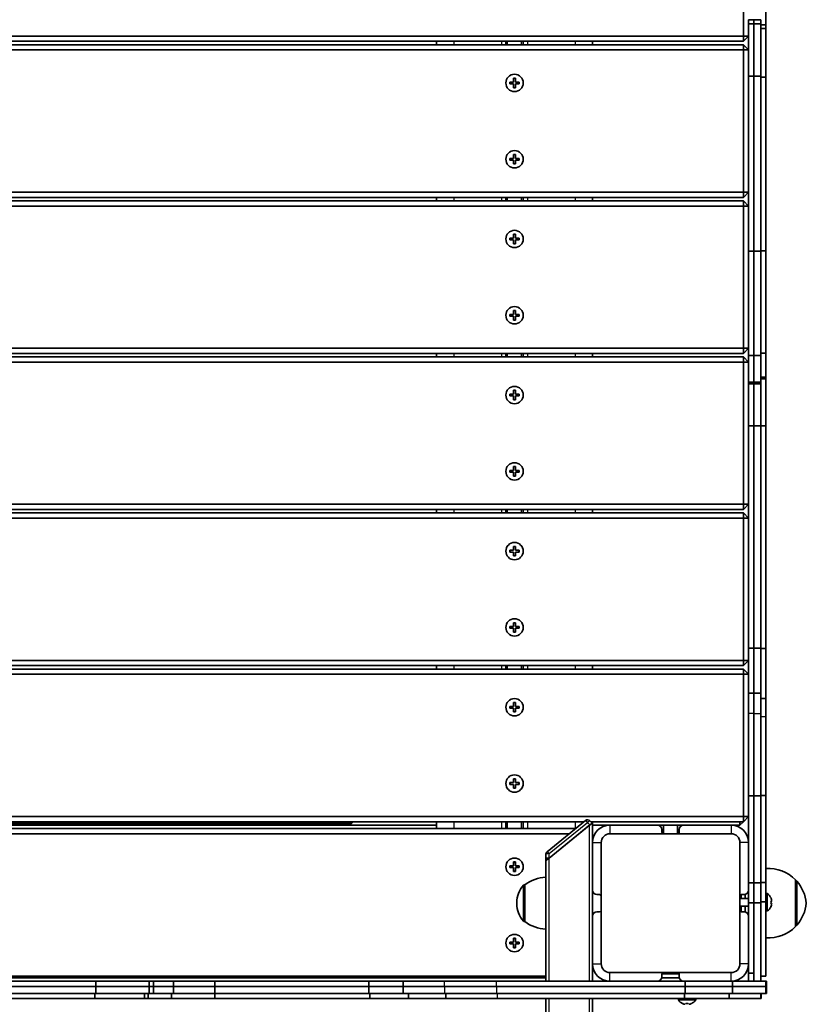
# Model space of a CAD drawing. Units: millimetres. Extents: x -4806 to 5016, y -4506 to 4803.
# Drawn here: x 498 to 951, y 1827 to 2395 of the extents above; entities that cross this region are included whole.
import ezdxf

# ---------------------------------------------------------------- set-up
doc = ezdxf.new("R2010")
doc.units = ezdxf.units.MM
doc.layers.add('Widoczne (ISO)', color=7, linetype='Continuous', lineweight=35)
doc.layers.add('Widoczne wąskie (ISO)', color=7, linetype='Continuous', lineweight=25)

msp = doc.modelspace()

# ---------------------------------------------------------------- linework, layer by layer
at = {"layer": 'Widoczne (ISO)'}
for p, q in [((914.95, 2467.6), (914.95, 2385.6)), ((927.95, 2405.13), (927.95, 2392.06)), ((917.95, 2395.06), (917.95, 2392.64)), ((920.95, 2395.06), (917.95, 2395.06)), ((917.95, 2392.64), (917.95, 2362.49)), ((920.95, 2392.64), (917.95, 2392.64)), ((920.95, 2392.64), (920.95, 2395.06)), ((920.95, 2395.06), (924.95, 2395.06)), ((920.95, 2392.64), (920.95, 2395.06)), ((920.95, 2362.49), (920.95, 2392.64)), ((920.95, 2392.64), (924.95, 2392.64)), ((920.95, 2362.49), (920.95, 2392.64)), ((924.95, 2392.64), (924.95, 2395.06)), ((924.95, 2362.49), (924.95, 2392.64)), ((924.95, 2392.06), (927.95, 2392.06)), ((927.95, 2389.9), (927.95, 2392.06)), ((914.95, 2385.6), (20.95, 2385.6)), ((914.95, 2382.6), (917.95, 2385.6)), ((914.95, 2385.6), (917.95, 2385.6)), ((914.95, 2385.6), (914.95, 2382.6)), ((924.95, 2389.9), (927.95, 2389.9)), ((927.95, 2361.85), (927.95, 2389.9)), ((22.95, 2382.6), (914.95, 2382.6)), ((914.95, 2380.6), (22.95, 2380.6)), ((737.95, 2382.6), (737.95, 2380.6)), ((777.95, 2380.6), (777.95, 2382.6)), ((787.95, 2380.6), (787.95, 2382.6)), ((827.95, 2382.6), (827.95, 2380.6)), ((917.95, 2377.6), (914.95, 2380.6)), ((914.95, 2377.6), (914.95, 2380.6)), ((20.95, 2377.6), (914.95, 2377.6)), ((914.95, 2377.6), (917.95, 2377.6)), ((914.95, 2377.6), (914.95, 2295.6)), ((917.95, 2362.49), (917.95, 2261.65)), ((920.95, 2362.49), (917.95, 2362.49)), ((920.95, 2261.65), (920.95, 2362.49)), ((920.95, 2362.49), (924.95, 2362.49)), ((920.95, 2261.65), (920.95, 2362.49)), ((924.95, 2261.65), (924.95, 2362.49)), ((780.2, 2359.1), (782.45, 2359.1)), ((780.2, 2358.1), (780.2, 2359.1)), ((782.45, 2358.1), (780.2, 2358.1)), ((782.45, 2359.1), (782.45, 2361.35)), ((782.45, 2361.35), (783.45, 2361.35)), ((782.45, 2355.85), (782.45, 2358.1)), ((783.45, 2361.35), (783.45, 2359.1)), ((783.45, 2359.1), (785.7, 2359.1)), ((785.7, 2358.1), (783.45, 2358.1)), ((783.45, 2358.1), (783.45, 2355.85)), ((785.7, 2359.1), (785.7, 2358.1)), ((924.95, 2361.85), (927.95, 2361.85)), ((927.95, 2261.86), (927.95, 2361.85)), ((783.45, 2355.85), (782.45, 2355.85)), ((782.45, 2315.1), (782.45, 2317.35)), ((782.45, 2317.35), (783.45, 2317.35)), ((783.45, 2317.35), (783.45, 2315.1)), ((780.2, 2315.1), (782.45, 2315.1)), ((780.2, 2314.1), (780.2, 2315.1)), ((782.45, 2314.1), (780.2, 2314.1)), ((782.45, 2311.85), (782.45, 2314.1)), ((783.45, 2311.85), (782.45, 2311.85)), ((783.45, 2315.1), (785.7, 2315.1)), ((785.7, 2314.1), (783.45, 2314.1)), ((783.45, 2314.1), (783.45, 2311.85)), ((785.7, 2315.1), (785.7, 2314.1)), ((914.95, 2295.6), (20.95, 2295.6)), ((914.95, 2292.6), (917.95, 2295.6)), ((914.95, 2295.6), (917.95, 2295.6)), ((914.95, 2295.6), (914.95, 2292.6)), ((22.95, 2292.6), (914.95, 2292.6)), ((914.95, 2290.6), (22.95, 2290.6)), ((737.95, 2292.6), (737.95, 2290.6)), ((777.95, 2290.6), (777.95, 2292.6)), ((787.95, 2290.6), (787.95, 2292.6)), ((827.95, 2292.6), (827.95, 2290.6)), ((917.95, 2287.6), (914.95, 2290.6)), ((914.95, 2287.6), (914.95, 2290.6)), ((20.95, 2287.6), (914.95, 2287.6)), ((914.95, 2287.6), (917.95, 2287.6)), ((914.95, 2287.6), (914.95, 2205.6)), ((782.45, 2269.1), (782.45, 2271.35)), ((782.45, 2271.35), (783.45, 2271.35)), ((783.45, 2271.35), (783.45, 2269.1)), ((780.2, 2269.1), (782.45, 2269.1)), ((780.2, 2268.1), (780.2, 2269.1)), ((782.45, 2268.1), (780.2, 2268.1)), ((782.45, 2265.85), (782.45, 2268.1)), ((783.45, 2265.85), (782.45, 2265.85)), ((783.45, 2269.1), (785.7, 2269.1)), ((785.7, 2268.1), (783.45, 2268.1)), ((783.45, 2268.1), (783.45, 2265.85)), ((785.7, 2269.1), (785.7, 2268.1)), ((917.95, 2261.65), (917.95, 2201.45)), ((920.95, 2261.65), (917.95, 2261.65)), ((920.95, 2201.45), (920.95, 2261.65)), ((920.95, 2261.65), (924.95, 2261.65)), ((920.95, 2201.45), (920.95, 2261.65)), ((924.95, 2261.86), (927.95, 2261.86)), ((924.95, 2201.45), (924.95, 2261.65)), ((927.95, 2202.75), (927.95, 2261.86)), ((782.45, 2225.1), (782.45, 2227.35)), ((782.45, 2227.35), (783.45, 2227.35)), ((783.45, 2227.35), (783.45, 2225.1)), ((780.2, 2225.1), (782.45, 2225.1)), ((780.2, 2224.1), (780.2, 2225.1)), ((782.45, 2224.1), (780.2, 2224.1)), ((782.45, 2221.85), (782.45, 2224.1)), ((783.45, 2221.85), (782.45, 2221.85)), ((783.45, 2225.1), (785.7, 2225.1)), ((785.7, 2224.1), (783.45, 2224.1)), ((783.45, 2224.1), (783.45, 2221.85)), ((785.7, 2225.1), (785.7, 2224.1)), ((914.95, 2205.6), (20.95, 2205.6)), ((914.95, 2202.6), (917.95, 2205.6)), ((914.95, 2205.6), (917.95, 2205.6)), ((914.95, 2205.6), (914.95, 2202.6)), ((20.95, 2197.6), (914.95, 2197.6)), ((22.95, 2202.6), (914.95, 2202.6)), ((914.95, 2200.6), (22.95, 2200.6)), ((737.95, 2202.6), (737.95, 2200.6)), ((777.95, 2200.6), (777.95, 2202.6)), ((787.95, 2200.6), (787.95, 2202.6)), ((827.95, 2202.6), (827.95, 2200.6)), ((917.95, 2197.6), (914.95, 2200.6)), ((914.95, 2197.6), (914.95, 2200.6)), ((914.95, 2197.6), (917.95, 2197.6)), ((914.95, 2197.6), (914.95, 2115.6)), ((917.95, 2201.45), (917.95, 2185.99)), ((920.95, 2201.45), (917.95, 2201.45)), ((920.95, 2185.99), (920.95, 2201.45)), ((920.95, 2201.45), (924.95, 2201.45)), ((920.95, 2185.99), (920.95, 2201.45)), ((924.95, 2202.75), (927.95, 2202.75)), ((924.95, 2185.99), (924.95, 2201.45)), ((927.95, 2188.99), (927.95, 2202.75)), ((917.95, 2185.11), (917.95, 2185.99)), ((920.95, 2185.99), (917.95, 2185.99)), ((920.95, 2185.99), (920.95, 2185.11)), ((920.95, 2185.99), (924.95, 2185.99)), ((920.95, 2185.99), (920.95, 2185.11)), ((924.95, 2188.99), (927.95, 2188.99)), ((924.95, 2188), (927.95, 2188)), ((924.95, 2185.99), (924.95, 2185.11)), ((927.95, 2188.99), (927.95, 2188)), ((927.95, 2188), (927.95, 2160.91)), ((782.45, 2179.1), (782.45, 2181.35)), ((782.45, 2181.35), (783.45, 2181.35)), ((783.45, 2181.35), (783.45, 2179.1)), ((917.95, 2160.94), (917.95, 2185.11)), ((920.95, 2185.11), (917.95, 2185.11)), ((920.95, 2185.11), (920.95, 2160.94)), ((920.95, 2185.11), (924.95, 2185.11)), ((920.95, 2185.11), (920.95, 2160.94)), ((924.95, 2185.11), (924.95, 2160.94)), ((780.2, 2179.1), (782.45, 2179.1)), ((780.2, 2178.1), (780.2, 2179.1)), ((782.45, 2178.1), (780.2, 2178.1)), ((782.45, 2175.85), (782.45, 2178.1)), ((783.45, 2175.85), (782.45, 2175.85)), ((783.45, 2179.1), (785.7, 2179.1)), ((785.7, 2178.1), (783.45, 2178.1)), ((783.45, 2178.1), (783.45, 2175.85)), ((785.7, 2179.1), (785.7, 2178.1)), ((917.95, 2032.73), (917.95, 2160.94)), ((920.95, 2160.94), (917.95, 2160.94)), ((920.95, 2160.94), (920.95, 2032.73)), ((920.95, 2160.94), (924.95, 2160.94)), ((920.95, 2160.94), (920.95, 2032.73)), ((924.95, 2160.94), (924.95, 2032.73)), ((924.95, 2160.91), (927.95, 2160.91)), ((927.95, 2160.91), (927.95, 2032.41)), ((780.2, 2135.1), (782.45, 2135.1)), ((780.2, 2134.1), (780.2, 2135.1)), ((782.45, 2135.1), (782.45, 2137.35)), ((782.45, 2137.35), (783.45, 2137.35)), ((783.45, 2137.35), (783.45, 2135.1)), ((783.45, 2135.1), (785.7, 2135.1)), ((785.7, 2135.1), (785.7, 2134.1)), ((782.45, 2134.1), (780.2, 2134.1)), ((782.45, 2131.85), (782.45, 2134.1)), ((783.45, 2131.85), (782.45, 2131.85)), ((785.7, 2134.1), (783.45, 2134.1)), ((783.45, 2134.1), (783.45, 2131.85)), ((914.95, 2115.6), (20.95, 2115.6)), ((22.95, 2112.6), (914.95, 2112.6)), ((737.95, 2112.6), (737.95, 2110.6)), ((777.95, 2110.6), (777.95, 2112.6)), ((787.95, 2110.6), (787.95, 2112.6)), ((827.95, 2112.6), (827.95, 2110.6)), ((914.95, 2112.6), (917.95, 2115.6)), ((914.95, 2115.6), (917.95, 2115.6)), ((914.95, 2115.6), (914.95, 2112.6)), ((20.95, 2107.6), (914.95, 2107.6)), ((914.95, 2110.6), (22.95, 2110.6)), ((917.95, 2107.6), (914.95, 2110.6)), ((914.95, 2107.6), (914.95, 2110.6)), ((914.95, 2107.6), (917.95, 2107.6)), ((914.95, 2107.6), (914.95, 2025.6)), ((782.45, 2089.1), (782.45, 2091.35)), ((782.45, 2091.35), (783.45, 2091.35)), ((783.45, 2091.35), (783.45, 2089.1)), ((780.2, 2089.1), (782.45, 2089.1)), ((780.2, 2088.1), (780.2, 2089.1)), ((782.45, 2088.1), (780.2, 2088.1)), ((782.45, 2085.85), (782.45, 2088.1)), ((783.45, 2085.85), (782.45, 2085.85)), ((783.45, 2089.1), (785.7, 2089.1)), ((785.7, 2088.1), (783.45, 2088.1)), ((783.45, 2088.1), (783.45, 2085.85)), ((785.7, 2089.1), (785.7, 2088.1)), ((780.2, 2045.1), (782.45, 2045.1)), ((780.2, 2044.1), (780.2, 2045.1)), ((782.45, 2044.1), (780.2, 2044.1)), ((782.45, 2045.1), (782.45, 2047.35)), ((782.45, 2047.35), (783.45, 2047.35)), ((782.45, 2041.85), (782.45, 2044.1)), ((783.45, 2047.35), (783.45, 2045.1)), ((783.45, 2045.1), (785.7, 2045.1)), ((785.7, 2044.1), (783.45, 2044.1)), ((783.45, 2044.1), (783.45, 2041.85)), ((785.7, 2045.1), (785.7, 2044.1)), ((783.45, 2041.85), (782.45, 2041.85)), ((917.95, 2006.71), (917.95, 2032.73)), ((920.95, 2032.73), (917.95, 2032.73)), ((920.95, 2032.73), (920.95, 2006.71)), ((920.95, 2032.73), (924.95, 2032.73)), ((920.95, 2032.73), (920.95, 2006.71)), ((924.95, 2032.73), (924.95, 2006.71)), ((924.95, 2032.41), (927.95, 2032.41)), ((927.95, 2032.41), (927.95, 2003.72)), ((914.95, 2025.6), (20.95, 2025.6)), ((22.95, 2022.6), (914.95, 2022.6)), ((737.95, 2022.6), (737.95, 2020.6)), ((777.95, 2020.6), (777.95, 2022.6)), ((787.95, 2020.6), (787.95, 2022.6)), ((827.95, 2022.6), (827.95, 2020.6)), ((914.95, 2022.6), (917.95, 2025.6)), ((914.95, 2025.6), (917.95, 2025.6)), ((914.95, 2025.6), (914.95, 2022.6)), ((20.95, 2017.6), (914.95, 2017.6)), ((914.95, 2020.6), (22.95, 2020.6)), ((917.95, 2017.6), (914.95, 2020.6)), ((914.95, 2017.6), (914.95, 2020.6)), ((914.95, 2017.6), (917.95, 2017.6)), ((914.95, 2017.6), (914.95, 1935.6)), ((917.95, 2006.71), (917.95, 1994.98)), ((920.95, 2006.71), (917.95, 2006.71)), ((920.95, 1994.98), (920.95, 2006.71)), ((920.95, 2006.71), (924.95, 2006.71)), ((920.95, 1994.98), (920.95, 2006.71)), ((924.95, 1994.98), (924.95, 2006.71)), ((780.2, 1999.1), (782.45, 1999.1)), ((780.2, 1998.1), (780.2, 1999.1)), ((782.45, 1999.1), (782.45, 2001.35)), ((782.45, 2001.35), (783.45, 2001.35)), ((783.45, 2001.35), (783.45, 1999.1)), ((783.45, 1999.1), (785.7, 1999.1)), ((785.7, 1999.1), (785.7, 1998.1)), ((924.95, 2003.72), (927.95, 2003.72)), ((927.95, 1993.28), (927.95, 2003.72)), ((782.45, 1998.1), (780.2, 1998.1)), ((782.45, 1995.85), (782.45, 1998.1)), ((783.45, 1995.85), (782.45, 1995.85)), ((785.7, 1998.1), (783.45, 1998.1)), ((783.45, 1998.1), (783.45, 1995.85)), ((917.95, 1994.98), (917.95, 1947.59)), ((920.95, 1947.59), (920.95, 1994.98)), ((920.95, 1947.59), (920.95, 1994.98)), ((924.95, 1947.59), (924.95, 1994.98)), ((927.95, 1947.64), (927.95, 1993.28)), ((780.2, 1955.1), (782.45, 1955.1)), ((780.2, 1954.1), (780.2, 1955.1)), ((782.45, 1954.1), (780.2, 1954.1)), ((782.45, 1955.1), (782.45, 1957.35)), ((782.45, 1957.35), (783.45, 1957.35)), ((782.45, 1951.85), (782.45, 1954.1)), ((783.45, 1957.35), (783.45, 1955.1)), ((783.45, 1955.1), (785.7, 1955.1)), ((785.7, 1954.1), (783.45, 1954.1)), ((783.45, 1954.1), (783.45, 1951.85)), ((785.7, 1955.1), (785.7, 1954.1)), ((783.45, 1951.85), (782.45, 1951.85)), ((917.95, 1897.35), (917.95, 1947.59)), ((920.95, 1947.59), (917.95, 1947.59)), ((920.95, 1947.59), (920.95, 1897.35)), ((920.95, 1947.59), (924.95, 1947.59)), ((920.95, 1947.59), (920.95, 1897.35)), ((924.95, 1947.64), (927.95, 1947.64)), ((924.95, 1947.59), (924.95, 1897.35)), ((927.95, 1947.64), (927.95, 1897.45)), ((914.95, 1935.6), (103.98, 1935.6)), ((112.79, 1932.6), (823.12, 1932.6)), ((197.95, 1930.6), (737.95, 1930.6)), ((246.95, 1931.6), (688.95, 1931.6)), ((688.95, 1931.6), (688.95, 1932.6)), ((689.95, 1932.6), (688.95, 1931.6)), ((737.95, 1932.6), (737.95, 1928.6)), ((777.95, 1928.6), (777.95, 1932.6)), ((787.95, 1928.6), (787.95, 1932.6)), ((801.69, 1915.21), (823.88, 1933.22)), ((826.42, 1930.69), (802.95, 1911.64)), ((827.93, 1931.49), (826.65, 1932.97)), ((826.97, 1932.6), (914.95, 1932.6)), ((827.95, 1932.6), (827.95, 1931.42)), ((827.95, 1920.6), (827.95, 1931.42)), ((827.95, 1930.6), (837.95, 1930.6)), ((865.45, 1930.6), (837.95, 1930.6)), ((865.45, 1930.6), (880.45, 1930.6)), ((868.95, 1925.6), (868.95, 1930.6)), ((876.95, 1925.6), (876.95, 1930.6)), ((907.95, 1930.6), (880.45, 1930.6)), ((907.95, 1930.6), (912.95, 1930.6)), ((912.95, 1930.6), (914.95, 1932.6)), ((912.95, 1930.6), (912.95, 1932.6)), ((914.95, 1932.6), (917.95, 1935.6)), ((914.95, 1935.6), (917.95, 1935.6)), ((914.95, 1935.6), (914.95, 1932.6)), ((818.19, 1928.6), (117.71, 1928.6)), ((121.41, 1925.6), (814.5, 1925.6)), ((825.95, 1930.31), (802.95, 1911.64)), ((868.95, 1925.6), (837.95, 1925.6)), ((867.95, 1926.6), (867.95, 1928.1)), ((876.95, 1925.6), (868.95, 1925.6)), ((876.95, 1925.6), (907.95, 1925.6)), ((877.95, 1928.1), (877.95, 1926.6)), ((827.95, 1920.6), (827.95, 1893.1)), ((832.95, 1889.6), (832.95, 1920.6)), ((912.95, 1889.6), (912.95, 1920.6)), ((800.95, 1913.66), (800.95, 1911.13)), ((782.45, 1907.1), (782.45, 1909.35)), ((782.45, 1909.35), (783.45, 1909.35)), ((783.45, 1909.35), (783.45, 1907.1)), ((800.95, 1910.48), (800.95, 1909.51)), ((800.95, 1909.51), (800.95, 1840.6)), ((802.95, 1911.64), (802.67, 1911.41)), ((780.2, 1907.1), (782.45, 1907.1)), ((780.2, 1906.1), (780.2, 1907.1)), ((782.45, 1906.1), (780.2, 1906.1)), ((782.45, 1903.85), (782.45, 1906.1)), ((783.45, 1903.85), (782.45, 1903.85)), ((783.45, 1907.1), (785.7, 1907.1)), ((785.7, 1906.1), (783.45, 1906.1)), ((783.45, 1906.1), (783.45, 1903.85)), ((785.7, 1907.1), (785.7, 1906.1)), ((917.95, 1897.35), (917.95, 1885.84)), ((920.95, 1897.35), (917.95, 1897.35)), ((920.95, 1885.84), (920.95, 1897.35)), ((920.95, 1897.35), (924.95, 1897.35)), ((920.95, 1885.84), (920.95, 1897.35)), ((924.95, 1897.45), (927.95, 1897.45)), ((924.95, 1885.84), (924.95, 1897.35)), ((927.95, 1886.34), (927.95, 1897.45)), ((944.95, 1872.1), (944.95, 1899.1)), ((944.95, 1898.6), (945.01, 1898.6)), ((788.95, 1896.25), (788.89, 1896.25)), ((788.95, 1896.25), (788.95, 1874.95)), ((827.95, 1878.1), (827.95, 1893.1)), ((927.95, 1891.1), (928.7, 1891.1)), ((928.7, 1881.1), (928.7, 1891.1)), ((784.3, 1885.89), (784.3, 1885.31)), ((830.45, 1890.6), (831.95, 1890.6)), ((832.95, 1889.6), (832.95, 1881.6)), ((912.95, 1881.6), (912.95, 1889.6)), ((917.95, 1888.35), (912.95, 1888.35)), ((913.62, 1888.35), (913.62, 1890.55)), ((913.95, 1890.6), (915.45, 1890.6)), ((915.95, 1888.35), (915.95, 1890.65)), ((917.95, 1885.84), (917.95, 1845.33)), ((920.95, 1885.84), (917.95, 1885.84)), ((920.95, 1840.6), (920.95, 1885.84)), ((920.95, 1885.84), (924.95, 1885.84)), ((920.95, 1845.33), (920.95, 1885.84)), ((924.95, 1886.34), (927.95, 1886.34)), ((924.95, 1840.6), (924.95, 1885.84)), ((927.95, 1843.6), (927.95, 1886.34)), ((930.9, 1888.6), (930.86, 1888.58)), ((931.27, 1886.85), (930.86, 1886.85)), ((930.86, 1885.35), (931.27, 1885.35)), ((831.95, 1880.6), (830.45, 1880.6)), ((832.95, 1881.6), (832.95, 1850.6)), ((917.95, 1883.85), (912.95, 1883.85)), ((912.95, 1881.6), (912.95, 1850.6)), ((913.62, 1880.66), (913.62, 1883.85)), ((915.45, 1880.6), (913.95, 1880.6)), ((915.95, 1880.55), (915.95, 1883.85)), ((927.95, 1881.1), (928.7, 1881.1)), ((930.86, 1883.63), (930.9, 1883.6)), ((788.95, 1874.95), (788.89, 1874.95)), ((827.95, 1878.1), (827.95, 1850.6)), ((944.95, 1872.6), (945.01, 1872.6)), ((780.2, 1863.1), (782.45, 1863.1)), ((780.2, 1862.1), (780.2, 1863.1)), ((782.45, 1863.1), (782.45, 1865.35)), ((782.45, 1865.35), (783.45, 1865.35)), ((783.45, 1865.35), (783.45, 1863.1)), ((783.45, 1863.1), (785.7, 1863.1)), ((785.7, 1863.1), (785.7, 1862.1)), ((782.45, 1862.1), (780.2, 1862.1)), ((782.45, 1859.85), (782.45, 1862.1)), ((783.45, 1859.85), (782.45, 1859.85)), ((785.7, 1862.1), (783.45, 1862.1)), ((783.45, 1862.1), (783.45, 1859.85)), ((827.95, 1840.6), (827.95, 1850.6)), ((868.95, 1845.6), (837.95, 1845.6)), ((868.95, 1845.6), (876.95, 1845.6)), ((876.95, 1845.6), (907.95, 1845.6)), ((917.95, 1845.33), (920.95, 1845.33)), ((917.95, 1840.6), (917.95, 1845.33)), ((800.95, 1843.6), (134.95, 1843.6)), ((800.95, 1842.6), (134.95, 1842.6)), ((541.44, 1840.6), (438.36, 1840.6)), ((572.26, 1840.6), (541.44, 1840.6)), ((541.44, 1837.6), (541.44, 1840.6)), ((574.73, 1840.6), (572.26, 1840.6)), ((572.26, 1837.6), (572.26, 1840.6)), ((574.73, 1840.6), (586.22, 1840.6)), ((574.73, 1837.6), (574.73, 1840.6)), ((586.22, 1840.6), (610.11, 1840.6)), ((586.22, 1837.6), (586.22, 1840.6)), ((610.11, 1840.6), (698.96, 1840.6)), ((610.11, 1837.6), (610.11, 1840.6)), ((698.96, 1840.6), (718.76, 1840.6)), ((698.96, 1837.6), (698.96, 1840.6)), ((742.48, 1840.6), (718.76, 1840.6)), ((718.76, 1837.6), (718.76, 1840.6)), ((772.62, 1840.6), (742.48, 1840.6)), ((881.31, 1840.6), (772.62, 1840.6)), ((867.9, 1842.6), (878, 1842.6)), ((867.95, 1843.1), (867.95, 1844.6)), ((868.01, 1844.94), (877.9, 1844.94)), ((877.95, 1844.6), (877.95, 1843.1)), ((880.2, 1840.6), (880.2, 1840.62)), ((908.76, 1840.6), (881.31, 1840.6)), ((881.31, 1837.6), (881.31, 1840.6)), ((927.95, 1840.6), (908.76, 1840.6)), ((908.76, 1837.6), (908.76, 1840.6)), ((924.95, 1843.6), (927.95, 1843.6)), ((928.29, 1840.6), (927.95, 1840.6)), ((927.95, 1837.6), (927.95, 1840.6)), ((928.29, 1837.6), (928.29, 1840.6)), ((438.36, 1837.6), (541.44, 1837.6)), ((438.36, 1837.6), (541.44, 1837.6)), ((541.44, 1837.6), (541.44, 1833.6)), ((541.44, 1837.6), (572.26, 1837.6)), ((541.44, 1837.6), (572.26, 1837.6)), ((572.26, 1837.6), (572.26, 1833.6)), ((572.26, 1837.6), (574.73, 1837.6)), ((572.26, 1837.6), (574.73, 1837.6)), ((586.22, 1837.6), (574.73, 1837.6)), ((574.73, 1837.6), (574.73, 1833.6)), ((586.22, 1837.6), (574.73, 1837.6)), ((586.22, 1837.6), (586.22, 1833.6)), ((610.11, 1837.6), (586.22, 1837.6)), ((610.11, 1837.6), (586.22, 1837.6)), ((610.11, 1837.6), (610.11, 1833.6)), ((698.96, 1837.6), (610.11, 1837.6)), ((698.96, 1837.6), (610.11, 1837.6)), ((698.96, 1837.6), (698.96, 1833.6)), ((718.76, 1837.6), (698.96, 1837.6)), ((718.76, 1837.6), (698.96, 1837.6)), ((718.76, 1837.6), (718.76, 1833.6)), ((718.76, 1837.6), (742.48, 1837.6)), ((718.76, 1837.6), (742.48, 1837.6)), ((742.48, 1837.6), (772.62, 1837.6)), ((742.48, 1837.6), (772.62, 1837.6)), ((772.62, 1837.6), (881.31, 1837.6)), ((772.62, 1837.6), (881.31, 1837.6)), ((881.31, 1837.6), (908.76, 1837.6)), ((881.31, 1837.6), (881.31, 1833.6)), ((881.31, 1837.6), (908.76, 1837.6)), ((908.76, 1837.6), (908.76, 1833.6)), ((908.76, 1837.6), (927.95, 1837.6)), ((908.76, 1837.6), (927.95, 1837.6)), ((927.95, 1837.6), (927.95, 1833.6)), ((927.95, 1837.6), (928.29, 1837.6)), ((927.95, 1837.6), (928.29, 1837.6)), ((928.29, 1837.6), (928.29, 1833.6)), ((438.36, 1833.6), (541.44, 1833.6)), ((438.57, 1830.6), (540.8, 1830.6)), ((540.8, 1833.6), (540.8, 1830.6)), ((540.8, 1830.6), (569.52, 1830.6)), ((541.44, 1833.6), (572.26, 1833.6)), ((569.52, 1833.6), (569.52, 1830.6)), ((569.52, 1830.6), (571.73, 1830.6)), ((571.73, 1833.6), (571.73, 1830.6)), ((585.05, 1830.6), (571.73, 1830.6)), ((572.26, 1833.6), (574.73, 1833.6)), ((586.22, 1833.6), (574.73, 1833.6)), ((585.05, 1833.6), (585.05, 1830.6)), ((610.11, 1830.6), (585.05, 1830.6)), ((610.11, 1833.6), (586.22, 1833.6)), ((610.11, 1833.6), (610.11, 1830.6)), ((698.96, 1833.6), (610.11, 1833.6)), ((699.53, 1830.6), (610.11, 1830.6)), ((718.76, 1833.6), (698.96, 1833.6)), ((699.53, 1833.6), (699.53, 1830.6)), ((721.76, 1830.6), (699.53, 1830.6)), ((718.76, 1833.6), (742.48, 1833.6)), ((721.76, 1833.6), (721.76, 1830.6)), ((721.76, 1830.6), (743.3, 1830.6)), ((742.48, 1833.6), (772.62, 1833.6)), ((743.3, 1833.6), (743.3, 1830.6)), ((743.3, 1830.6), (772.86, 1830.6)), ((772.62, 1833.6), (881.31, 1833.6)), ((772.86, 1830.6), (880.92, 1830.6)), ((800.95, 1830.6), (800.95, 333.92)), ((827.95, 1773.73), (827.95, 1830.6)), ((877.45, 1830.6), (877.45, 1829.85)), ((877.45, 1829.85), (887.45, 1829.85)), ((880.92, 1833.6), (880.92, 1830.6)), ((880.92, 1830.6), (906.82, 1830.6)), ((881.31, 1833.6), (908.76, 1833.6)), ((887.45, 1830.6), (887.45, 1829.85)), ((906.82, 1833.6), (906.82, 1830.6)), ((906.82, 1830.6), (924.95, 1830.6)), ((908.76, 1833.6), (927.95, 1833.6)), ((924.95, 1833.6), (924.95, 1830.6)), ((924.95, 1830.6), (925.29, 1830.6)), ((925.29, 1833.6), (925.29, 1830.6)), ((927.95, 1833.6), (928.29, 1833.6)), ((879.98, 1827.7), (879.95, 1827.66)), ((881.7, 1827.7), (881.7, 1827.29)), ((883.2, 1827.29), (883.2, 1827.7)), ((884.95, 1827.66), (884.93, 1827.7))]:
    msp.add_line(p, q, dxfattribs=at)
for centre in [(782.95, 2358.6), (782.95, 2314.6), (782.95, 2268.6), (782.95, 2224.6), (782.95, 2178.6), (782.95, 2134.6), (782.95, 2088.6), (782.95, 2044.6), (782.95, 1998.6), (782.95, 1954.6), (782.95, 1906.6), (782.95, 1862.6)]:
    msp.add_circle(centre, 5, dxfattribs=at)
for centre, radius, start, end in [((825.14, 1931.66), 2, 40.9352, 129.0702), ((837.95, 1920.6), 10, 90, 180), ((865.45, 1928.1), 2.5, 0, 90), ((880.45, 1928.1), 2.5, 90, 180), ((907.95, 1920.6), 10, 0, 90), ((837.95, 1920.6), 5, 90, 180), ((868.95, 1926.6), 1, 180, 270), ((876.95, 1926.6), 1, 270, 0), ((907.95, 1920.6), 5, 0, 90), ((802.95, 1913.66), 2, 129.0702, 180), ((929.3, 1883.64), 22, 44.6416, 93.5094), ((802.13, 1878.63), 22, 93.062, 126.7891), ((945.01, 1897.6), 1, 41.7431, 90), ((929.34, 1883.62), 22, 5.1679, 41.7431), ((799.3, 1885.89), 15, 138.0408, 180), ((788.89, 1895.25), 1, 90, 138.0408), ((830.45, 1893.1), 2.5, 180, 270), ((915.45, 1893.1), 2.5, 270, 0), ((925.53, 1886.1), 5.92, 24.9777, 57.6216), ((799.3, 1885.31), 15, 180, 221.9592), ((831.95, 1889.6), 1, 0, 90), ((913.95, 1889.6), 1, 90, 180), ((925.53, 1886.1), 5.87, 12.2893, 24.9607), ((929.34, 1887.58), 22, 318.2569, 354.8321), ((830.45, 1878.1), 2.5, 90, 180), ((831.95, 1881.6), 1, 270, 0), ((913.95, 1881.6), 1, 180, 270), ((915.45, 1878.1), 2.5, 0, 90), ((925.53, 1886.1), 5.92, 302.3784, 335.0223), ((925.53, 1886.1), 5.87, 335.0393, 347.7107), ((788.89, 1875.95), 1, 221.9592, 270), ((802.13, 1892.57), 22, 233.2109, 266.938), ((929.3, 1887.56), 22, 266.4906, 315.3584), ((945.01, 1873.6), 1, 270, 318.2569), ((837.95, 1850.6), 10, 180, 270), ((837.95, 1850.6), 5, 180, 270), ((868.95, 1844.6), 1, 90, 180), ((876.95, 1844.6), 1, 0, 90), ((907.95, 1850.6), 10, 270, 0), ((907.95, 1850.6), 5, 270, 0), ((865.45, 1843.1), 2.5, 270, 0), ((880.45, 1843.1), 2.5, 180, 270), ((882.45, 1833.02), 5.92, 212.3784, 245.0223), ((882.45, 1833.02), 5.92, 294.9777, 327.6216), ((882.45, 1833.02), 5.87, 245.0393, 257.7107), ((882.45, 1833.02), 5.87, 282.2893, 294.9607)]:
    msp.add_arc(centre, radius, start, end, dxfattribs=at)
for centre, major_axis, ratio, start_param, end_param in [((825.95, 1929.8), (1.98, 1.67), 0.150106, 6.157189, 7.727985), ((826.42, 1930.18), (1.51, 1.31), 0.193761, 6.116692, 7.687488), ((802.95, 1911.13), (-1.98, -1.67), 0.150106, 4.586392, 6.157189), ((802.67, 1910.9), (1.51, 1.31), 0.193761, 1.404303, 2.044389), ((925.63, 1886.1), (0, 5.92), 0.890482, 4.585283, 4.839495), ((925.53, 1887.1), (5.75, 0), 0.707107, 6.221649, 6.344722), ((925.53, 1885.1), (5.75, 0), 0.707107, 6.221649, 6.344722), ((882.45, 1832.93), (5.92, 0), 0.890482, 4.585283, 4.839495)]:
    msp.add_ellipse(centre, major_axis=major_axis, ratio=ratio, start_param=start_param, end_param=end_param, dxfattribs=at)
msp.add_open_spline([(800.95, 1911.13), (800.95, 1910.95), (800.95, 1910.77), (800.95, 1910.59)], degree=3, dxfattribs=at)
msp.add_open_spline([(800.95, 1910.59), (800.95, 1910.59), (800.95, 1910.58), (800.95, 1910.56), (800.95, 1910.55), (800.95, 1910.52), (800.95, 1910.51), (800.95, 1910.49), (800.95, 1910.48), (800.95, 1910.48), (800.95, 1910.48), (800.95, 1910.48)], degree=3, knots=[0.04186346, 0.04186346, 0.04186346, 0.04186346, 0.04412796, 0.04412796, 0.04775117, 0.04775117, 0.05173814, 0.05173814, 0.05390286, 0.05390286, 0.05458303, 0.05458303, 0.05458303, 0.05458303], dxfattribs=at)
at = {"layer": 'Widoczne wąskie (ISO)'}
for p, q in [((747.95, 2382.6), (747.95, 2380.6)), ((775.45, 2382.6), (775.45, 2380.6)), ((778.95, 2380.6), (778.95, 2382.6)), ((786.95, 2380.6), (786.95, 2382.6)), ((790.45, 2382.6), (790.45, 2380.6)), ((817.95, 2382.6), (817.95, 2380.6)), ((780.4, 2359.1), (780.4, 2358.1)), ((783.45, 2361.15), (782.45, 2361.15)), ((785.5, 2358.1), (785.5, 2359.1)), ((782.45, 2356.05), (783.45, 2356.05)), ((783.45, 2317.15), (782.45, 2317.15)), ((780.4, 2315.1), (780.4, 2314.1)), ((782.45, 2312.05), (783.45, 2312.05)), ((785.5, 2314.1), (785.5, 2315.1)), ((747.95, 2292.6), (747.95, 2290.6)), ((775.45, 2292.6), (775.45, 2290.6)), ((778.95, 2290.6), (778.95, 2292.6)), ((786.95, 2290.6), (786.95, 2292.6)), ((790.45, 2292.6), (790.45, 2290.6)), ((817.95, 2292.6), (817.95, 2290.6)), ((783.45, 2271.15), (782.45, 2271.15)), ((780.4, 2269.1), (780.4, 2268.1)), ((782.45, 2266.05), (783.45, 2266.05)), ((785.5, 2268.1), (785.5, 2269.1)), ((783.45, 2227.15), (782.45, 2227.15)), ((780.4, 2225.1), (780.4, 2224.1)), ((782.45, 2222.05), (783.45, 2222.05)), ((785.5, 2224.1), (785.5, 2225.1)), ((747.95, 2202.6), (747.95, 2200.6)), ((775.45, 2202.6), (775.45, 2200.6)), ((778.95, 2200.6), (778.95, 2202.6)), ((786.95, 2200.6), (786.95, 2202.6)), ((790.45, 2202.6), (790.45, 2200.6)), ((817.95, 2202.6), (817.95, 2200.6)), ((783.45, 2181.15), (782.45, 2181.15)), ((780.4, 2179.1), (780.4, 2178.1)), ((782.45, 2176.05), (783.45, 2176.05)), ((785.5, 2178.1), (785.5, 2179.1)), ((780.4, 2135.1), (780.4, 2134.1)), ((783.45, 2137.15), (782.45, 2137.15)), ((785.5, 2134.1), (785.5, 2135.1)), ((782.45, 2132.05), (783.45, 2132.05)), ((747.95, 2112.6), (747.95, 2110.6)), ((775.45, 2112.6), (775.45, 2110.6)), ((778.95, 2110.6), (778.95, 2112.6)), ((786.95, 2110.6), (786.95, 2112.6)), ((790.45, 2112.6), (790.45, 2110.6)), ((817.95, 2112.6), (817.95, 2110.6)), ((783.45, 2091.15), (782.45, 2091.15)), ((780.4, 2089.1), (780.4, 2088.1)), ((782.45, 2086.05), (783.45, 2086.05)), ((785.5, 2088.1), (785.5, 2089.1)), ((780.4, 2045.1), (780.4, 2044.1)), ((783.45, 2047.15), (782.45, 2047.15)), ((785.5, 2044.1), (785.5, 2045.1)), ((782.45, 2042.05), (783.45, 2042.05)), ((747.95, 2022.6), (747.95, 2020.6)), ((775.45, 2022.6), (775.45, 2020.6)), ((778.95, 2020.6), (778.95, 2022.6)), ((786.95, 2020.6), (786.95, 2022.6)), ((790.45, 2022.6), (790.45, 2020.6)), ((817.95, 2022.6), (817.95, 2020.6)), ((780.4, 1999.1), (780.4, 1998.1)), ((783.45, 2001.15), (782.45, 2001.15)), ((785.5, 1998.1), (785.5, 1999.1)), ((782.45, 1996.05), (783.45, 1996.05)), ((920.95, 1994.98), (917.95, 1994.98)), ((920.95, 1994.98), (924.95, 1994.98)), ((924.95, 1993.28), (927.95, 1993.28)), ((780.4, 1955.1), (780.4, 1954.1)), ((783.45, 1957.15), (782.45, 1957.15)), ((785.5, 1954.1), (785.5, 1955.1)), ((782.45, 1952.05), (783.45, 1952.05)), ((747.95, 1932.6), (747.95, 1928.6)), ((775.45, 1932.6), (775.45, 1928.6)), ((778.95, 1928.6), (778.95, 1932.6)), ((786.95, 1928.6), (786.95, 1932.6)), ((790.45, 1932.6), (790.45, 1928.6)), ((802.95, 1914.16), (825.14, 1932.17)), ((817.95, 1932.6), (817.95, 1928.6)), ((825.14, 1932.17), (826.42, 1930.69)), ((837.95, 1930.6), (837.95, 1925.6)), ((907.95, 1930.6), (907.95, 1925.6)), ((825.95, 1930.31), (825.95, 1840.6)), ((827.95, 1920.6), (832.95, 1920.6)), ((917.95, 1920.6), (912.95, 1920.6)), ((802.95, 1911.64), (802.95, 1914.16)), ((782.45, 1909.15), (783.45, 1909.15)), ((802.95, 1840.6), (802.95, 1911.64)), ((780.4, 1906.1), (780.4, 1907.1)), ((783.45, 1904.05), (782.45, 1904.05)), ((785.5, 1907.1), (785.5, 1906.1)), ((945.01, 1872.6), (945.01, 1898.6)), ((945.76, 1898.27), (945.76, 1872.94)), ((788.15, 1875.28), (788.15, 1895.92)), ((788.89, 1896.25), (788.89, 1874.95)), ((780.4, 1862.1), (780.4, 1863.1)), ((782.45, 1865.15), (783.45, 1865.15)), ((785.5, 1863.1), (785.5, 1862.1)), ((783.45, 1860.05), (782.45, 1860.05)), ((827.95, 1850.6), (832.95, 1850.6)), ((837.95, 1840.6), (837.95, 1845.6)), ((907.95, 1840.6), (907.95, 1845.6)), ((917.95, 1850.6), (912.95, 1850.6)), ((742.48, 1837.6), (742.48, 1840.6)), ((772.62, 1837.6), (772.62, 1840.6)), ((742.48, 1837.6), (742.48, 1833.6)), ((772.62, 1837.6), (772.62, 1833.6)), ((772.86, 1833.6), (772.86, 1830.6)), ((802.95, 333.92), (802.95, 1830.6)), ((825.95, 1830.6), (825.95, 333.92))]:
    msp.add_line(p, q, dxfattribs=at)
for centre, major_axis, ratio, start_param, end_param in [((825.14, 1931.66), (-1.26, 1.55), 0.162585, 4.910047, 6.283185), ((825.14, 1931.66), (1.51, 1.31), 0.193761, 0, 1.404303), ((802.95, 1913.66), (-2, 0), 0.252937, 4.712389, 6.283185), ((802.95, 1913.66), (-1.26, 1.55), 0.162585, 4.910047, 6.283185), ((802.95, 1911.13), (-2, 0), 0.252937, 4.712389, 6.283185), ((802.95, 1910.59), (-2, 0), 0.412043, 4.852581, 6.283185), ((802.95, 1910.48), (-2, 0), 0.967483, 0, 0.363152)]:
    msp.add_ellipse(centre, major_axis=major_axis, ratio=ratio, start_param=start_param, end_param=end_param, dxfattribs=at)

doc.saveas('drawing.dxf')
